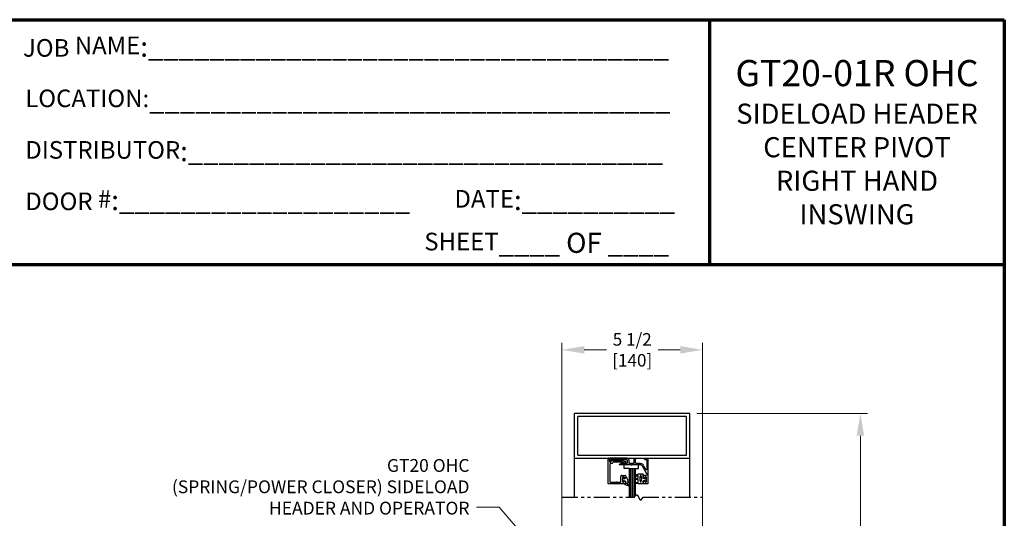
# Model space of a CAD drawing. Extents: x 0 to 60, y -1.5 to 81.5.
# Drawn here: x 21.5 to 60, y 62 to 81.5 of the extents above; entities that cross this region are included whole.
import ezdxf

# ---------------------------------------------------------------- set-up
doc = ezdxf.new("R2010")
doc.units = 0
doc.header["$MEASUREMENT"] = 0
doc.header["$PDMODE"] = 2
doc.linetypes.add('PHANTOM2', pattern=[1.25, 0.625, -0.125, 0.125, -0.125, 0.125, -0.125])
doc.layers.get('0').update_dxf_attribs({"linetype": 'CONTINUOUS'})
doc.layers.get('Defpoints').update_dxf_attribs({"linetype": 'CONTINUOUS'})
for name, color, linetype, lineweight in [('Border', 1, 'CONTINUOUS', 70), ('Border Text', 7, 'CONTINUOUS', 20), ('Dimension', 2, 'CONTINUOUS', 15), ('Object', 7, 'CONTINUOUS', 30), ('SECTION', 6, 'PHANTOM2', 25)]:
    doc.layers.add(name, color=color, linetype=linetype, lineweight=lineweight)
doc.styles.get("Standard").update_dxf_attribs({"font": 'arial.ttf'})
doc.dimstyles.new('Nabco Dimension Arch Style - Autocad', dxfattribs={"dimscale": 7, "dimtxt": 0.125, "dimasz": 0.125, "dimexe": 0.04, "dimexo": 0.04, "dimgap": 0.04, "dimtad": 0, "dimdec": 4, "dimzin": 4, "dimdsep": 46, "dimlunit": 5, "dimtxsty": 'Standard', "dimcen": 0, "dimclrd": 256, "dimclre": 256, "dimclrt": 256, "dimadec": 1, "dimazin": 1, "dimtm": 1e-09, "dimtfac": 1, "dimtdec": 4, "dimtofl": 0, "dimtmove": 0, "dimatfit": 3, "dimfxl": 0, "dimfrac": 2, "dimtolj": 1, "dimtzin": 4, "dimlwd": -1, "dimlwe": -1, "dimarcsym": 0})

# ---------------------------------------------------------------- blocks, each defined once
blk = doc.blocks.new('*D28')
at = {"layer": 'Defpoints', "color": 0}
for p in [(47.688, 66.099), (54.358, 66.099), (49.687, 36.135)]:
    blk.add_point(p, dxfattribs=at)
at = {"layer": 'Dimension'}
for p, q in [((47.968, 66.099), (54.638, 66.099)), ((54.358, 65.224), (54.358, 54.377)), ((54.358, 37.01), (54.358, 45.344)), ((49.967, 36.135), (54.638, 36.135))]:
    blk.add_line(p, q, dxfattribs=at)
for points in [[(54.212, 65.224), (54.504, 65.224), (54.358, 66.099)], [(54.212, 37.01), (54.504, 37.01), (54.358, 36.135)]]:
    blk.add_solid(points, dxfattribs=at)
at = {"layer": 'Dimension', "insert": (54.358, 49.86), "char_height": 0.49, "attachment_point": 5, "rotation": 90}
blk.add_mtext('\\A1;OVERALL FRAME HEIGHT', dxfattribs=at)
blk = doc.blocks.new('*D29')
at = {"layer": 'Defpoints', "color": 0}
for p in [(48.188, 68.583), (42.688, 60.113), (48.188, 60.129)]:
    blk.add_point(p, dxfattribs=at)
at = {"layer": 'Dimension'}
for p, q in [((42.688, 60.393), (42.688, 68.863)), ((43.563, 68.583), (44.429, 68.583)), ((47.313, 68.583), (46.447, 68.583)), ((48.188, 60.409), (48.188, 68.863))]:
    blk.add_line(p, q, dxfattribs=at)
for points in [[(43.563, 68.729), (43.563, 68.437), (42.688, 68.583)], [(47.313, 68.729), (47.313, 68.437), (48.188, 68.583)]]:
    blk.add_solid(points, dxfattribs=at)
at = {"layer": 'Dimension', "insert": (45.438, 68.583), "char_height": 0.49, "attachment_point": 5}
blk.add_mtext('\\A1;5 1/2\\P[140]', dxfattribs=at)
blk = doc.blocks.new('14-2315')
for p, q in [((10.08, 7.043), (10.071, 7.146)), ((10.08, 7.043), (10.08, 6.855)), ((10.119, 7.052), (10.111, 7.15)), ((10.129, 7.043), (10.224, 7.043)), ((10.234, 7.055), (10.22, 7.133)), ((10.275, 7.051), (10.259, 7.139)), ((10.285, 7.043), (10.386, 7.043)), ((10.395, 7.058), (10.356, 7.126)), ((10.449, 7.045), (10.39, 7.146)), ((10.45, 7.04), (10.45, 6.855)), ((10.08, 6.855), (10.178, 6.855)), ((10.134, 6.774), (10.187, 6.788)), ((10.194, 6.799), (10.188, 6.846)), ((10.27, 6.799), (10.276, 6.846)), ((10.33, 6.774), (10.277, 6.788)), ((10.286, 6.855), (10.45, 6.855))]:
    blk.add_line(p, q)
for centre, radius, start, end in [((10.091, 7.148), 0.02, 5, 185), ((10.129, 7.053), 0.01, 185, 270), ((10.15, 6.949), 0.015, 113.5565, 246.4435), ((10.265, 6.685), 0.303, 66.4435, 113.5565), ((10.265, 7.213), 0.303, 246.4435, 293.5565), ((10.24, 7.136), 0.02, 10, 190), ((10.224, 7.053), 0.01, 270, 10), ((10.285, 7.053), 0.01, 190, 270), ((10.373, 7.136), 0.02, 30, 210), ((10.386, 7.053), 0.01, 270, 30), ((10.38, 6.949), 0.015, 293.5565, 66.4435), ((10.44, 7.04), 0.01, 0, 30), ((10.44, 7.04), 0.01, 0, 30), ((10.137, 6.765), 0.01, 105, 246.682), ((10.232, 6.985), 0.25, 246.682, 293.318), ((10.178, 6.845), 0.01, 8, 90), ((10.184, 6.798), 0.01, 285, 8), ((10.279, 6.798), 0.01, 172, 255), ((10.286, 6.845), 0.01, 90, 172), ((10.327, 6.765), 0.01, 293.3179, 75)]:
    blk.add_arc(centre, radius, start, end)
blk = doc.blocks.new('14-2337')
for p, q in [((-0.175, 0.918), (-0.175, 0.97)), ((0, 0.985), (-0.16, 0.985)), ((-0.073, 0.923), (-0.129, 0.891)), ((-0.05, 0.729), (-0.05, 0.91)), ((0.015, 0), (0.015, 0.97)), ((-0.211, 0.28), (-0.037, 0.582)), ((-0.175, 0.685), (-0.175, 0.721)), ((-0.171, 0.25), (-0.063, 0.437)), ((-0.066, 0.654), (-0.144, 0.654)), ((-0.073, 0.716), (-0.129, 0.748)), ((-0.035, 0.589), (-0.035, 0.623)), ((-0.035, 0.05), (-0.035, 0.429)), ((-1.487, 0), (-1.487, 0.073)), ((-1.449, 0.093), (-1.474, 0.089)), ((-1.447, 0.055), (-1.441, 0.085)), ((-0.808, 0.047), (-1.44, 0.047)), ((-0.649, 0.249), (-1.084, 0.249)), ((-0.808, 0.187), (-1.041, 0.187)), ((-0.792, 0.063), (-0.792, 0.171)), ((-0.73, 0.047), (-0.73, 0.171)), ((-0.543, 0.187), (-0.714, 0.187)), ((-0.636, 0.242), (-0.638, 0.245)), ((-0.622, 0.242), (-0.619, 0.245)), ((-0.265, 0.249), (-0.608, 0.249)), ((-0.528, 0.172), (-0.528, 0.016)), ((-0.466, 0.172), (-0.466, 0.016)), ((-0.279, 0.187), (-0.451, 0.187)), ((-0.121, 0), (-0.121, 0.02)), ((-0.106, 0.035), (-0.05, 0.035)), ((-0.792, -0.015), (-1.472, -0.015)), ((-0.106, -0.015), (0, -0.015))]:
    blk.add_line(p, q)
for centre, radius, start, end in [((-0.16, 0.97), 0.015, 90, 180), ((-0.144, 0.918), 0.031, 180, 300), ((-0.065, 0.91), 0.015, 0, 120), ((0, 0.97), 0.015, 0, 90), ((-0.144, 0.721), 0.031, 60, 180), ((-0.144, 0.685), 0.031, 180, 270), ((-0.065, 0.729), 0.015, 240, 0), ((-0.066, 0.623), 0.031, 0, 90), ((-0.05, 0.429), 0.015, 0, 150), ((-0.05, 0.589), 0.015, 330, 0), ((-1.471, 0.073), 0.016, 100, 180), ((-1.472, 0), 0.015, 180, 270), ((-1.448, 0.086), 0.007, 350, 100), ((-1.44, 0.054), 0.007, 170, 270), ((-1.084, 0.233), 0.016, 90, 200.3544), ((-1.041, 0.249), 0.062, 200.3544, 270), ((-0.808, 0.171), 0.016, 0, 90), ((-0.808, 0.063), 0.016, 270, 0), ((-0.792, 0.047), 0.062, 270, 0), ((-0.714, 0.171), 0.016, 90, 180), ((-0.649, 0.234), 0.015, 45, 90), ((-0.629, 0.249), 0.01, 225, 315), ((-0.608, 0.234), 0.015, 90, 135), ((-0.543, 0.172), 0.015, 0, 90), ((-0.497, 0.016), 0.031, 180, 0), ((-0.451, 0.172), 0.015, 90, 180), ((-0.279, 0.312), 0.125, 270, 330), ((-0.265, 0.311), 0.062, 270, 330), ((-0.106, 0.02), 0.015, 90, 180), ((-0.106, 0), 0.015, 180, 270), ((-0.05, 0.05), 0.015, 270, 0), ((0, 0), 0.015, 270, 0)]:
    blk.add_arc(centre, radius, start, end)
at = {"layer": 'Object', "xscale": -1, "rotation": 90}
blk.add_blockref('14-2315', (6.68, 11.051), dxfattribs=at)

msp = doc.modelspace()

# ---------------------------------------------------------------- linework, layer by layer
for p, q in [((44.50098, 63.36281), (44.50098, 64.33281)), ((44.55098, 64.30118), (44.55098, 64.22481)), ((44.56298, 64.11681), (44.56298, 63.44081)), ((44.56598, 64.20981), (44.60516, 64.20981)), ((44.62891, 64.14781), (44.59398, 64.14781)), ((44.61993, 64.22741), (44.61108, 64.27759)), ((44.66962, 64.25581), (45.056, 64.25581)), ((45.04784, 64.19381), (44.6994, 64.19381)), ((45.11941, 64.17516), (45.05172, 64.19329)), ((45.05988, 64.25529), (45.166, 64.22686)), ((44.99898, 63.44081), (44.99898, 63.64781)), ((45.02998, 63.67881), (45.15798, 63.67881)), ((45.06398, 63.6043), (45.06398, 63.42231)), ((45.14248, 63.58496), (45.08648, 63.61729)), ((45.18898, 63.64781), (45.18898, 63.61181)), ((45.17398, 63.34781), (44.51598, 63.34781)), ((44.59398, 63.40981), (44.79504, 63.40981)), ((44.82991, 63.40981), (44.96798, 63.40981)), ((45.08648, 63.40932), (45.14248, 63.44165)), ((45.18898, 63.41481), (45.18898, 63.36281))]:
    msp.add_line(p, q)
for centre, radius, start, end in [((44.51598, 64.33281), 0.015, 64.623067, 180), ((44.50098, 64.30118), 0.05, 0, 64.623066), ((44.61798, 64.27881), 0.007, 79.069908, 190), ((44.60736, 64.22382), 0.063, 37.039143, 79.069908), ((44.56598, 64.22481), 0.015, 180, 270), ((44.59398, 64.11681), 0.031, 90, 180), ((44.60516, 64.22481), 0.015, 270, 10), ((44.62891, 64.20981), 0.062, 270, 336.259345), ((44.66962, 64.27081), 0.015, 217.039144, 270), ((44.6994, 64.17881), 0.015, 90, 156.259345), ((45.04784, 64.17881), 0.015, 75, 90), ((45.056, 64.24081), 0.015, 75, 90), ((45.11553, 64.16067), 0.015, 10.376934, 75), ((45.14995, 64.16697), 0.02, 190.376933, 346.848572), ((45.15798, 64.19692), 0.031, 304.505966, 75), ((45.18404, 64.15901), 0.015, 124.505966, 166.848571), ((45.02998, 63.64781), 0.031, 90, 180), ((45.07898, 63.6043), 0.015, 60, 180), ((45.15798, 63.61181), 0.031, 240, 0), ((45.15798, 63.64781), 0.031, 0, 90), ((44.51598, 63.36281), 0.015, 180, 270), ((44.59398, 63.44081), 0.031, 180, 270), ((44.79504, 63.42481), 0.015, 270, 319.294293), ((44.81248, 63.40981), 0.008, 40.705707, 139.294293), ((44.82991, 63.42481), 0.015, 220.705707, 270), ((44.96798, 63.44081), 0.031, 270, 0), ((45.07898, 63.42231), 0.015, 180, 300), ((45.15798, 63.41481), 0.031, 360, 120), ((45.17398, 63.36281), 0.015, 270, 0)]:
    msp.add_arc(centre, radius, start, end)
at = {"layer": 'Border', "color": 1, "lineweight": 70}
for p, q in [((0, 81.48008), (59.98401, 81.48008)), ((48.46542, 81.48008), (48.46542, 71.91145)), ((59.98401, 81.48008), (59.98401, 0.00005)), ((0, 71.91145), (59.98401, 71.91145))]:
    msp.add_line(p, q, dxfattribs=at)
at = {"layer": 'Object'}
for p, q in [((43.18763, 64.34898), (43.18763, 66.09898)), ((47.68763, 66.09898), (43.18763, 66.09898)), ((47.56263, 65.97398), (43.31263, 65.97398)), ((43.31263, 64.47398), (43.31263, 65.97398)), ((47.56263, 64.47398), (47.56263, 65.97398)), ((47.68763, 64.34898), (47.68763, 66.09898)), ((43.18763, 62.82162), (43.18763, 64.34898)), ((43.18763, 64.34898), (47.68763, 64.34898)), ((43.31263, 64.47398), (47.56263, 64.47398)), ((47.68763, 62.82162), (47.68763, 64.34898)), ((45.12962, 63.94739), (45.12962, 64.08498)), ((45.31269, 63.94739), (45.12962, 63.94739)), ((45.31269, 63.94739), (45.56269, 63.94739)), ((45.31269, 63.94739), (45.31269, 62.82162)), ((45.37519, 63.94739), (45.37519, 62.82162)), ((45.43769, 63.94739), (45.43769, 62.82162)), ((45.50019, 63.94739), (45.50019, 62.82162)), ((45.56269, 62.88943), (45.56269, 63.94739)), ((45.56269, 63.94739), (45.68119, 63.94739)), ((45.68119, 63.94739), (45.68119, 64.08498)), ((45.06398, 63.51331), (45.09112, 63.61461)), ((45.06398, 63.51331), (45.09112, 63.412)), ((45.10773, 63.54941), (45.12064, 63.59757)), ((45.10773, 63.54941), (45.18079, 63.58021)), ((45.23521, 63.58021), (45.18079, 63.58021)), ((45.25314, 63.51331), (45.23521, 63.58021)), ((45.25314, 63.51331), (45.27969, 63.48994)), ((45.10773, 63.4772), (45.18079, 63.4464)), ((45.10773, 63.4772), (45.12064, 63.42904)), ((45.18079, 63.34427), (45.1638, 63.34427)), ((45.18079, 63.31241), (45.1638, 63.31241)), ((45.18079, 63.4464), (45.18079, 63.34427)), ((45.30431, 63.25742), (45.18079, 63.31241)), ((45.25314, 63.46658), (45.27969, 63.48994)), ((45.25314, 63.46658), (45.27969, 63.44322)), ((45.25314, 63.41986), (45.27969, 63.44322)), ((45.25314, 63.41986), (45.27969, 63.39649)), ((45.25314, 63.37313), (45.27969, 63.39649)), ((45.25314, 63.34427), (45.25314, 63.37313)), ((45.32081, 63.2766), (45.25314, 63.34427))]:
    msp.add_line(p, q, dxfattribs=at)
for centre, radius, start, end in [((45.1638, 63.32834), 0.01593, 90, 270), ((45.3114, 63.268), 0.01274, 236.170374, 47.557631)]:
    msp.add_arc(centre, radius, start, end, dxfattribs=at)
at = {"layer": 'SECTION'}
for p, q in [((42.68763, 62.82162), (45.52096, 62.82162)), ((45.8543, 62.82162), (48.18763, 62.82162))]:
    msp.add_line(p, q, dxfattribs=at)
msp.add_lwpolyline([(45.52096, 62.82162), (45.52146, 62.82262), (45.52196, 62.82361), (45.52246, 62.8246), (45.52296, 62.82558), (45.52345, 62.82655), (45.52395, 62.82752), (45.52444, 62.82848), (45.52493, 62.82943), (45.52542, 62.83038), (45.52592, 62.83133), (45.5264, 62.83226), (45.52689, 62.8332), (45.52738, 62.83412), (45.52787, 62.83504), (45.52835, 62.83596), (45.52884, 62.83687), (45.52932, 62.83777), (45.5298, 62.83866), (45.53029, 62.83956), (45.53077, 62.84044), (45.53125, 62.84132), (45.53173, 62.84219), (45.5322, 62.84306), (45.53268, 62.84392), (45.53316, 62.84478), (45.53363, 62.84563), (45.53411, 62.84648), (45.53458, 62.84732), (45.53505, 62.84815), (45.53552, 62.84898), (45.53599, 62.8498), (45.53646, 62.85062), (45.53693, 62.85143), (45.5374, 62.85224), (45.53787, 62.85304), (45.53833, 62.85383), (45.5388, 62.85462), (45.53926, 62.8554), (45.53972, 62.85618), (45.54019, 62.85695), (45.54065, 62.85772), (45.54111, 62.85848), (45.54157, 62.85924), (45.54203, 62.85999), (45.54248, 62.86073), (45.54294, 62.86147), (45.5434, 62.86221), (45.54385, 62.86293), (45.5443, 62.86366), (45.54476, 62.86438), (45.54521, 62.86509), (45.54566, 62.86579), (45.54611, 62.8665), (45.54656, 62.86719), (45.54701, 62.86788), (45.54746, 62.86857), (45.5479, 62.86925), (45.54835, 62.86992), (45.54879, 62.87059), (45.54924, 62.87126), (45.54968, 62.87192), (45.55012, 62.87257), (45.55056, 62.87322), (45.551, 62.87386), (45.55144, 62.8745), (45.55188, 62.87513), (45.55232, 62.87576), (45.55276, 62.87638), (45.55319, 62.877), (45.55363, 62.87761), (45.55406, 62.87822), (45.5545, 62.87882), (45.55493, 62.87942), (45.55536, 62.88001), (45.55579, 62.88059), (45.55622, 62.88118), (45.55665, 62.88175), (45.55708, 62.88232), (45.55751, 62.88289), (45.55794, 62.88345), (45.55836, 62.88401), (45.55879, 62.88456), (45.55921, 62.8851), (45.55963, 62.88564), (45.56006, 62.88618), (45.56048, 62.88671), (45.5609, 62.88724), (45.56132, 62.88776), (45.56174, 62.88827), (45.56216, 62.88878), (45.56258, 62.88929), (45.56299, 62.88979), (45.56341, 62.89029), (45.56382, 62.89078), (45.56424, 62.89127), (45.56465, 62.89175), (45.56507, 62.89222), (45.56548, 62.8927), (45.56589, 62.89316), (45.5663, 62.89363), (45.56671, 62.89408), (45.56712, 62.89454), (45.56753, 62.89498), (45.56793, 62.89543), (45.56834, 62.89587), (45.56874, 62.8963), (45.56915, 62.89673), (45.56955, 62.89715), (45.56996, 62.89757), (45.57036, 62.89799), (45.57076, 62.8984), (45.57116, 62.8988), (45.57156, 62.8992), (45.57196, 62.8996), (45.57236, 62.89999), (45.57276, 62.90038), (45.57315, 62.90076), (45.57355, 62.90114), (45.57395, 62.90151), (45.57434, 62.90188), (45.57474, 62.90225), (45.57513, 62.90261), (45.57552, 62.90296), (45.57591, 62.90331), (45.5763, 62.90366), (45.57669, 62.904), (45.57708, 62.90434), (45.57747, 62.90467), (45.57786, 62.905), (45.57825, 62.90532), (45.57863, 62.90564), (45.57902, 62.90595), (45.57941, 62.90626), (45.57979, 62.90657), (45.58017, 62.90687), (45.58056, 62.90717), (45.58094, 62.90746), (45.58132, 62.90775), (45.5817, 62.90803), (45.58208, 62.90831), (45.58246, 62.90859), (45.58284, 62.90886), (45.58322, 62.90913), (45.58359, 62.90939), (45.58397, 62.90965), (45.58434, 62.9099), (45.58472, 62.91015), (45.58509, 62.9104), (45.58547, 62.91064), (45.58584, 62.91088), (45.58621, 62.91111), (45.58658, 62.91134), (45.58695, 62.91156), (45.58733, 62.91178), (45.58769, 62.912), (45.58806, 62.91221), (45.58843, 62.91242), (45.5888, 62.91262), (45.58917, 62.91282), (45.58953, 62.91302), (45.5899, 62.91321), (45.59026, 62.9134), (45.59062, 62.91358), (45.59099, 62.91376), (45.59135, 62.91394), (45.59171, 62.91411), (45.59207, 62.91427), (45.59243, 62.91444), (45.59279, 62.9146), (45.59315, 62.91475), (45.59351, 62.9149), (45.59387, 62.91505), (45.59423, 62.91519), (45.59458, 62.91533), (45.59494, 62.91547), (45.59529, 62.9156), (45.59565, 62.91573), (45.596, 62.91585), (45.59636, 62.91597), (45.59671, 62.91609), (45.59706, 62.9162), (45.59741, 62.91631), (45.59776, 62.91642), (45.59811, 62.91652), (45.59846, 62.91661), (45.59881, 62.91671), (45.59916, 62.9168), (45.59951, 62.91688), (45.59986, 62.91697), (45.6002, 62.91704), (45.60055, 62.91712), (45.60089, 62.91719), (45.60124, 62.91726), (45.60158, 62.91732), (45.60192, 62.91738), (45.60227, 62.91744), (45.60261, 62.91749), (45.60295, 62.91754), (45.60329, 62.91758), (45.60363, 62.91763), (45.60397, 62.91766), (45.60431, 62.9177), (45.60465, 62.91773), (45.60499, 62.91776), (45.60533, 62.91778), (45.60566, 62.9178), (45.606, 62.91782), (45.60633, 62.91783), (45.60667, 62.91784), (45.607, 62.91785), (45.60734, 62.91785), (45.60767, 62.91785), (45.608, 62.91785), (45.60833, 62.91784), (45.60867, 62.91783), (45.609, 62.91781), (45.60933, 62.9178), (45.60966, 62.91777), (45.60999, 62.91775), (45.61032, 62.91772), (45.61064, 62.91769), (45.61097, 62.91766), (45.6113, 62.91762), (45.61162, 62.91758), (45.61195, 62.91753), (45.61228, 62.91748), (45.6126, 62.91743), (45.61292, 62.91738), (45.61325, 62.91732), (45.61357, 62.91726), (45.61389, 62.9172), (45.61422, 62.91713), (45.61454, 62.91706), (45.61486, 62.91698), (45.61518, 62.91691), (45.6155, 62.91683), (45.61582, 62.91674), (45.61614, 62.91666), (45.61646, 62.91657), (45.61677, 62.91647), (45.61709, 62.91638), (45.61741, 62.91628), (45.61772, 62.91618), (45.61804, 62.91607), (45.61836, 62.91596), (45.61867, 62.91585), (45.61898, 62.91574), (45.6193, 62.91562), (45.61961, 62.9155), (45.61992, 62.91538), (45.62024, 62.91525), (45.62055, 62.91512), (45.62086, 62.91499), (45.62117, 62.91485), (45.62148, 62.91471), (45.62179, 62.91457), (45.6221, 62.91443), (45.62241, 62.91428), (45.62272, 62.91413), (45.62302, 62.91398), (45.62333, 62.91382), (45.62364, 62.91366), (45.62395, 62.9135), (45.62425, 62.91334), (45.62456, 62.91317), (45.62486, 62.913), (45.62517, 62.91283), (45.62547, 62.91265), (45.62577, 62.91247), (45.62608, 62.91229), (45.62638, 62.91211), (45.62668, 62.91192), (45.62698, 62.91173), (45.62729, 62.91154), (45.62759, 62.91134), (45.62789, 62.91115), (45.62819, 62.91095), (45.62849, 62.91074), (45.62878, 62.91054), (45.62908, 62.91033), (45.62938, 62.91012), (45.62968, 62.90991), (45.62998, 62.90969), (45.63027, 62.90947), (45.63057, 62.90925), (45.63087, 62.90903), (45.63116, 62.9088), (45.63146, 62.90857), (45.63175, 62.90834), (45.63205, 62.9081), (45.63234, 62.90787), (45.63263, 62.90763), (45.63293, 62.90739), (45.63322, 62.90714), (45.63351, 62.9069), (45.6338, 62.90665), (45.63409, 62.90639), (45.63439, 62.90614), (45.63468, 62.90588), (45.63497, 62.90563), (45.63526, 62.90536), (45.63555, 62.9051), (45.63583, 62.90484), (45.63612, 62.90457), (45.63641, 62.9043), (45.6367, 62.90402), (45.63699, 62.90375), (45.63727, 62.90347), (45.63756, 62.90319), (45.63785, 62.90291), (45.63813, 62.90262), (45.63842, 62.90234), (45.6387, 62.90205), (45.63899, 62.90176), (45.63927, 62.90146), (45.63956, 62.90117), (45.63984, 62.90087), (45.64012, 62.90057), (45.64041, 62.90027), (45.64069, 62.89996), (45.64097, 62.89966), (45.64125, 62.89935), (45.64153, 62.89904), (45.64182, 62.89872), (45.6421, 62.89841), (45.64238, 62.89809), (45.64266, 62.89777), (45.64294, 62.89745), (45.64322, 62.89713), (45.6435, 62.8968), (45.64377, 62.89647), (45.64405, 62.89614), (45.64433, 62.89581), (45.64461, 62.89548), (45.64489, 62.89514), (45.64516, 62.8948), (45.64544, 62.89446), (45.64572, 62.89412), (45.64599, 62.89378), (45.64627, 62.89343), (45.64654, 62.89309), (45.64682, 62.89274), (45.64709, 62.89239), (45.64737, 62.89203), (45.64764, 62.89168), (45.64792, 62.89132), (45.64819, 62.89096), (45.64846, 62.8906), (45.64874, 62.89024), (45.64901, 62.88988), (45.64928, 62.88951), (45.64955, 62.88914), (45.64982, 62.88877), (45.6501, 62.8884), (45.65037, 62.88803), (45.65064, 62.88765), (45.65091, 62.88728), (45.65118, 62.8869), (45.65145, 62.88652), (45.65172, 62.88614), (45.65199, 62.88575), (45.65226, 62.88537), (45.65253, 62.88498), (45.65279, 62.88459), (45.65306, 62.8842), (45.65333, 62.88381), (45.6536, 62.88342), (45.65387, 62.88303), (45.65413, 62.88263), (45.6544, 62.88223), (45.65467, 62.88183), (45.65493, 62.88143), (45.6552, 62.88103), (45.65547, 62.88062), (45.65573, 62.88022), (45.656, 62.87981), (45.65626, 62.8794), (45.65653, 62.87899), (45.65679, 62.87858), (45.65706, 62.87817), (45.65732, 62.87776), (45.65759, 62.87734), (45.65785, 62.87692), (45.65811, 62.8765), (45.65838, 62.87608), (45.65864, 62.87566), (45.6589, 62.87524), (45.65916, 62.87482), (45.65943, 62.87439), (45.65969, 62.87396), (45.65995, 62.87354), (45.66021, 62.87311), (45.66047, 62.87268), (45.66074, 62.87224), (45.661, 62.87181), (45.66126, 62.87138), (45.66152, 62.87094), (45.66178, 62.8705), (45.66204, 62.87006), (45.6623, 62.86963), (45.66256, 62.86918), (45.66282, 62.86874), (45.66308, 62.8683), (45.66334, 62.86786), (45.6636, 62.86741), (45.66386, 62.86696), (45.66412, 62.86652), (45.66437, 62.86607), (45.66463, 62.86562), (45.66489, 62.86517), (45.66515, 62.86472), (45.66541, 62.86426), (45.66566, 62.86381), (45.66592, 62.86335), (45.66618, 62.8629), (45.66644, 62.86244), (45.66669, 62.86198), (45.66695, 62.86152), (45.66721, 62.86106), (45.66746, 62.8606), (45.66772, 62.86014), (45.66798, 62.85968), (45.66823, 62.85921), (45.66849, 62.85875), (45.66874, 62.85828), (45.669, 62.85781), (45.66925, 62.85735), (45.66951, 62.85688), (45.66976, 62.85641), (45.67002, 62.85594), (45.67027, 62.85547), (45.67053, 62.855), (45.67078, 62.85452), (45.67104, 62.85405), (45.67129, 62.85358), (45.67155, 62.8531), (45.6718, 62.85263), (45.67205, 62.85215), (45.67231, 62.85167), (45.67256, 62.85119), (45.67281, 62.85071), (45.67307, 62.85023), (45.67332, 62.84975), (45.67357, 62.84927), (45.67383, 62.84879), (45.67408, 62.84831), (45.67433, 62.84783), (45.67459, 62.84734), (45.67484, 62.84686), (45.67509, 62.84638), (45.67534, 62.84589), (45.6756, 62.8454), (45.67585, 62.84492), (45.6761, 62.84443), (45.67635, 62.84394), (45.67661, 62.84345), (45.67686, 62.84297), (45.67711, 62.84248), (45.67736, 62.84199), (45.67761, 62.8415), (45.67786, 62.84101), (45.67812, 62.84052), (45.67837, 62.84002), (45.67862, 62.83953), (45.67887, 62.83904), (45.67912, 62.83855), (45.67937, 62.83805), (45.67962, 62.83756), (45.67987, 62.83707), (45.68012, 62.83657), (45.68038, 62.83608), (45.68063, 62.83558), (45.68088, 62.83509), (45.68113, 62.83459), (45.68138, 62.83409), (45.68163, 62.8336), (45.68188, 62.8331), (45.68213, 62.8326), (45.68238, 62.83211), (45.68263, 62.83161), (45.68288, 62.83111), (45.68313, 62.83061), (45.68338, 62.83012), (45.68363, 62.82962), (45.68388, 62.82912), (45.68413, 62.82862), (45.68438, 62.82812), (45.68463, 62.82762), (45.68488, 62.82712), (45.68513, 62.82662), (45.68538, 62.82612), (45.68563, 62.82562), (45.68588, 62.82512), (45.68613, 62.82462), (45.68638, 62.82412), (45.68663, 62.82362), (45.68688, 62.82312), (45.68713, 62.82262), (45.68738, 62.82212), (45.68763, 62.82162), (45.68788, 62.82112), (45.68813, 62.82062), (45.68838, 62.82012), (45.68863, 62.81962), (45.68888, 62.81913), (45.68913, 62.81863), (45.68938, 62.81813), (45.68963, 62.81763), (45.68988, 62.81713), (45.69013, 62.81663), (45.69038, 62.81613), (45.69063, 62.81563), (45.69088, 62.81513), (45.69113, 62.81463), (45.69138, 62.81413), (45.69163, 62.81363), (45.69189, 62.81313), (45.69214, 62.81264), (45.69239, 62.81214), (45.69264, 62.81164), (45.69289, 62.81114), (45.69314, 62.81065), (45.69339, 62.81015), (45.69364, 62.80965), (45.69389, 62.80916), (45.69414, 62.80866), (45.69439, 62.80816), (45.69464, 62.80767), (45.69489, 62.80717), (45.69514, 62.80668), (45.69539, 62.80618), (45.69564, 62.80569), (45.6959, 62.8052), (45.69615, 62.8047), (45.6964, 62.80421), (45.69665, 62.80372), (45.6969, 62.80323), (45.69715, 62.80273), (45.6974, 62.80224), (45.69766, 62.80175), (45.69791, 62.80126), (45.69816, 62.80077), (45.69841, 62.80028), (45.69866, 62.79979), (45.69891, 62.79931), (45.69917, 62.79882), (45.69942, 62.79833), (45.69967, 62.79785), (45.69992, 62.79736), (45.70018, 62.79687), (45.70043, 62.79639), (45.70068, 62.79591), (45.70093, 62.79542), (45.70119, 62.79494), (45.70144, 62.79446), (45.70169, 62.79398), (45.70195, 62.79349), (45.7022, 62.79301), (45.70245, 62.79254), (45.70271, 62.79206), (45.70296, 62.79158), (45.70321, 62.7911), (45.70347, 62.79062), (45.70372, 62.79015), (45.70398, 62.78967), (45.70423, 62.7892), (45.70448, 62.78873), (45.70474, 62.78825), (45.70499, 62.78778), (45.70525, 62.78731), (45.7055, 62.78684), (45.70576, 62.78637), (45.70601, 62.7859), (45.70627, 62.78543), (45.70652, 62.78497), (45.70678, 62.7845), (45.70704, 62.78404), (45.70729, 62.78357), (45.70755, 62.78311), (45.7078, 62.78265), (45.70806, 62.78219), (45.70832, 62.78173), (45.70857, 62.78127), (45.70883, 62.78081), (45.70909, 62.78035), (45.70935, 62.7799), (45.7096, 62.77944), (45.70986, 62.77899), (45.71012, 62.77853), (45.71038, 62.77808), (45.71064, 62.77763), (45.71089, 62.77718), (45.71115, 62.77673), (45.71141, 62.77629), (45.71167, 62.77584), (45.71193, 62.77539), (45.71219, 62.77495), (45.71245, 62.77451), (45.71271, 62.77406), (45.71297, 62.77362), (45.71323, 62.77318), (45.71349, 62.77275), (45.71375, 62.77231), (45.71401, 62.77187), (45.71427, 62.77144), (45.71453, 62.77101), (45.71479, 62.77057), (45.71505, 62.77014), (45.71532, 62.76971), (45.71558, 62.76929), (45.71584, 62.76886), (45.7161, 62.76843), (45.71636, 62.76801), (45.71663, 62.76759), (45.71689, 62.76717), (45.71715, 62.76675), (45.71742, 62.76633), (45.71768, 62.76591), (45.71795, 62.76549), (45.71821, 62.76508), (45.71847, 62.76467), (45.71874, 62.76426), (45.719, 62.76385), (45.71927, 62.76344), (45.71953, 62.76303), (45.7198, 62.76262), (45.72007, 62.76222), (45.72033, 62.76182), (45.7206, 62.76142), (45.72087, 62.76102), (45.72113, 62.76062), (45.7214, 62.76022), (45.72167, 62.75983), (45.72194, 62.75944), (45.7222, 62.75904), (45.72247, 62.75865), (45.72274, 62.75827), (45.72301, 62.75788), (45.72328, 62.7575), (45.72355, 62.75711), (45.72382, 62.75673), (45.72409, 62.75635), (45.72436, 62.75597), (45.72463, 62.7556), (45.7249, 62.75522), (45.72517, 62.75485), (45.72544, 62.75448), (45.72571, 62.75411), (45.72599, 62.75374), (45.72626, 62.75337), (45.72653, 62.75301), (45.7268, 62.75265), (45.72708, 62.75229), (45.72735, 62.75193), (45.72763, 62.75157), (45.7279, 62.75122), (45.72817, 62.75086), (45.72845, 62.75051), (45.72872, 62.75016), (45.729, 62.74982), (45.72928, 62.74947), (45.72955, 62.74913), (45.72983, 62.74879), (45.7301, 62.74845), (45.73038, 62.74811), (45.73066, 62.74777), (45.73094, 62.74744), (45.73121, 62.74711), (45.73149, 62.74678), (45.73177, 62.74645), (45.73205, 62.74612), (45.73233, 62.7458), (45.73261, 62.74548), (45.73289, 62.74516), (45.73317, 62.74484), (45.73345, 62.74453), (45.73373, 62.74421), (45.73401, 62.7439), (45.7343, 62.74359), (45.73458, 62.74329), (45.73486, 62.74298), (45.73514, 62.74268), (45.73543, 62.74238), (45.73571, 62.74208), (45.73599, 62.74179), (45.73628, 62.74149), (45.73656, 62.7412), (45.73685, 62.74091), (45.73713, 62.74063), (45.73742, 62.74034), (45.73771, 62.74006), (45.73799, 62.73978), (45.73828, 62.7395), (45.73857, 62.73923), (45.73886, 62.73895), (45.73914, 62.73868), (45.73943, 62.73841), (45.73972, 62.73815), (45.74001, 62.73788), (45.7403, 62.73762), (45.74059, 62.73736), (45.74088, 62.73711), (45.74117, 62.73685), (45.74146, 62.7366), (45.74176, 62.73635), (45.74205, 62.73611), (45.74234, 62.73586), (45.74263, 62.73562), (45.74293, 62.73538), (45.74322, 62.73515), (45.74352, 62.73491), (45.74381, 62.73468), (45.74411, 62.73445), (45.7444, 62.73422), (45.7447, 62.734), (45.74499, 62.73378), (45.74529, 62.73356), (45.74559, 62.73334), (45.74589, 62.73313), (45.74618, 62.73292), (45.74648, 62.73271), (45.74678, 62.73251), (45.74708, 62.7323), (45.74738, 62.7321), (45.74768, 62.7319), (45.74798, 62.73171), (45.74828, 62.73152), (45.74859, 62.73133), (45.74889, 62.73114), (45.74919, 62.73096), (45.74949, 62.73078), (45.7498, 62.7306), (45.7501, 62.73042), (45.75041, 62.73025), (45.75071, 62.73008), (45.75102, 62.72991), (45.75132, 62.72975), (45.75163, 62.72959), (45.75194, 62.72943), (45.75224, 62.72927), (45.75255, 62.72912), (45.75286, 62.72897), (45.75317, 62.72882), (45.75348, 62.72868), (45.75379, 62.72854), (45.7541, 62.7284), (45.75441, 62.72826), (45.75472, 62.72813), (45.75503, 62.728), (45.75534, 62.72787), (45.75566, 62.72775), (45.75597, 62.72763), (45.75628, 62.72751), (45.7566, 62.7274), (45.75691, 62.72729), (45.75723, 62.72718), (45.75754, 62.72707), (45.75786, 62.72697), (45.75818, 62.72687), (45.75849, 62.72678), (45.75881, 62.72668), (45.75913, 62.72659), (45.75945, 62.72651), (45.75977, 62.72642), (45.76009, 62.72634), (45.76041, 62.72627), (45.76073, 62.72619), (45.76105, 62.72612), (45.76137, 62.72605), (45.7617, 62.72599), (45.76202, 62.72593), (45.76234, 62.72587), (45.76267, 62.72582), (45.76299, 62.72577), (45.76332, 62.72572), (45.76364, 62.72567), (45.76397, 62.72563), (45.7643, 62.72559), (45.76462, 62.72556), (45.76495, 62.72553), (45.76528, 62.7255), (45.76561, 62.72548), (45.76594, 62.72545), (45.76627, 62.72544), (45.7666, 62.72542), (45.76693, 62.72541), (45.76726, 62.7254), (45.7676, 62.7254), (45.76793, 62.7254), (45.76826, 62.7254), (45.7686, 62.72541), (45.76893, 62.72542), (45.76927, 62.72543), (45.76961, 62.72545), (45.76994, 62.72547), (45.77028, 62.72549), (45.77062, 62.72552), (45.77096, 62.72555), (45.77129, 62.72559), (45.77163, 62.72562), (45.77197, 62.72567), (45.77232, 62.72571), (45.77266, 62.72576), (45.773, 62.72581), (45.77334, 62.72587), (45.77369, 62.72593), (45.77403, 62.72599), (45.77437, 62.72606), (45.77472, 62.72613), (45.77506, 62.72621), (45.77541, 62.72628), (45.77576, 62.72637), (45.77611, 62.72645), (45.77645, 62.72654), (45.7768, 62.72664), (45.77715, 62.72673), (45.7775, 62.72683), (45.77785, 62.72694), (45.77821, 62.72705), (45.77856, 62.72716), (45.77891, 62.72728), (45.77926, 62.7274), (45.77962, 62.72752), (45.77997, 62.72765), (45.78033, 62.72778), (45.78068, 62.72792), (45.78104, 62.72806), (45.7814, 62.7282), (45.78176, 62.72835), (45.78211, 62.7285), (45.78247, 62.72865), (45.78283, 62.72881), (45.78319, 62.72898), (45.78355, 62.72914), (45.78392, 62.72931), (45.78428, 62.72949), (45.78464, 62.72967), (45.78501, 62.72985), (45.78537, 62.73004), (45.78574, 62.73023), (45.7861, 62.73043), (45.78647, 62.73063), (45.78684, 62.73083), (45.7872, 62.73104), (45.78757, 62.73125), (45.78794, 62.73147), (45.78831, 62.73169), (45.78868, 62.73191), (45.78905, 62.73214), (45.78943, 62.73237), (45.7898, 62.73261), (45.79017, 62.73285), (45.79055, 62.7331), (45.79092, 62.73335), (45.7913, 62.7336), (45.79167, 62.73386), (45.79205, 62.73412), (45.79243, 62.73439), (45.79281, 62.73466), (45.79319, 62.73494), (45.79357, 62.73522), (45.79395, 62.7355), (45.79433, 62.73579), (45.79471, 62.73608), (45.79509, 62.73638), (45.79548, 62.73668), (45.79586, 62.73699), (45.79625, 62.7373), (45.79663, 62.73761), (45.79702, 62.73793), (45.79741, 62.73825), (45.79779, 62.73858), (45.79818, 62.73891), (45.79857, 62.73925), (45.79896, 62.73959), (45.79935, 62.73994), (45.79975, 62.74029), (45.80014, 62.74064), (45.80053, 62.741), (45.80093, 62.74137), (45.80132, 62.74174), (45.80172, 62.74211), (45.80211, 62.74249), (45.80251, 62.74287), (45.80291, 62.74326), (45.80331, 62.74365), (45.80371, 62.74405), (45.80411, 62.74445), (45.80451, 62.74485), (45.80491, 62.74526), (45.80531, 62.74568), (45.80571, 62.7461), (45.80612, 62.74652), (45.80652, 62.74695), (45.80693, 62.74738), (45.80733, 62.74782), (45.80774, 62.74827), (45.80815, 62.74871), (45.80856, 62.74917), (45.80897, 62.74962), (45.80938, 62.75009), (45.80979, 62.75055), (45.8102, 62.75103), (45.81061, 62.7515), (45.81103, 62.75198), (45.81144, 62.75247), (45.81186, 62.75296), (45.81227, 62.75346), (45.81269, 62.75396), (45.81311, 62.75447), (45.81353, 62.75498), (45.81395, 62.75549), (45.81437, 62.75601), (45.81479, 62.75654), (45.81521, 62.75707), (45.81563, 62.75761), (45.81606, 62.75815), (45.81648, 62.75869), (45.81691, 62.75924), (45.81733, 62.7598), (45.81776, 62.76036), (45.81819, 62.76093), (45.81861, 62.7615), (45.81904, 62.76207), (45.81947, 62.76266), (45.8199, 62.76324), (45.82034, 62.76383), (45.82077, 62.76443), (45.8212, 62.76503), (45.82164, 62.76564), (45.82207, 62.76625), (45.82251, 62.76687), (45.82295, 62.76749), (45.82338, 62.76812), (45.82382, 62.76875), (45.82426, 62.76939), (45.8247, 62.77003), (45.82514, 62.77068), (45.82559, 62.77133), (45.82603, 62.77199), (45.82647, 62.77266), (45.82692, 62.77333), (45.82736, 62.774), (45.82781, 62.77468), (45.82826, 62.77537), (45.82871, 62.77606), (45.82916, 62.77675), (45.82961, 62.77746), (45.83006, 62.77816), (45.83051, 62.77887), (45.83096, 62.77959), (45.83142, 62.78032), (45.83187, 62.78104), (45.83233, 62.78178), (45.83278, 62.78252), (45.83324, 62.78326), (45.8337, 62.78401), (45.83416, 62.78477), (45.83462, 62.78553), (45.83508, 62.7863), (45.83554, 62.78707), (45.83601, 62.78785), (45.83647, 62.78863), (45.83693, 62.78942), (45.8374, 62.79021), (45.83787, 62.79101), (45.83833, 62.79182), (45.8388, 62.79263), (45.83927, 62.79345), (45.83974, 62.79427), (45.84021, 62.7951), (45.84069, 62.79593), (45.84116, 62.79677), (45.84163, 62.79762), (45.84211, 62.79847), (45.84259, 62.79932), (45.84306, 62.80019), (45.84354, 62.80106), (45.84402, 62.80193), (45.8445, 62.80281), (45.84498, 62.80369), (45.84546, 62.80458), (45.84595, 62.80548), (45.84643, 62.80638), (45.84691, 62.80729), (45.8474, 62.80821), (45.84789, 62.80913), (45.84837, 62.81005), (45.84886, 62.81098), (45.84935, 62.81192), (45.84984, 62.81287), (45.85033, 62.81382), (45.85083, 62.81477), (45.85132, 62.81573), (45.85181, 62.8167), (45.85231, 62.81767), (45.85281, 62.81865), (45.8533, 62.81964), (45.8538, 62.82063), (45.8543, 62.82162)], dxfattribs=at)

# ---------------------------------------------------------------- block references
at = {"layer": 'Object', "xscale": -1, "rotation": 180}
msp.add_blockref('14-2337', (46.03818, 64.33398), dxfattribs=at)

# ---------------------------------------------------------------- texts
at = {"layer": 'Border Text', "char_height": 0.785772}
for s, insert, width, attachment_point in [('{\\fArial|b1|i0|c0|p34;\\H0.875x;JOB NAME\\H1.143x;:}__________________________________', (21.62136, 80.82131), 26.8324071, 1), ('{\\fArial|b1|i0|c0|p34;\\H1.3x;GT20-01R OHC\\P}SIDELOAD HEADER\\PCENTER PIVOT\\PRIGHT HAND\\PINSWING', (54.22472, 76.69576), 11.5185905, 5), ('{\\fArial|b1|i0|c0|p34;\\H0.875x;LOCATION:}__________________________________', (21.70971, 78.75164), 27.3384791, 1), ('{\\fArial|b1|i0|c0|p34;\\H0.875x;DISTRIBUTOR\\H1.143x;:}_______________________________', (21.70971, 76.73751), 27.9976204, 1), ('{\\fArial|b1|i0|c0|p34;\\H0.875x;DOOR #\\H1.143x;:}___________________', (21.70971, 74.82667), 20.7591319, 1), ('{\\fArial|b1|i0|c0|p34;\\H0.875x;DATE\\H1.143x;:}__________', (38.48711, 74.82667), 20.7591319, 1), ('{\\fArial|b1|i0|c0|p34;\\H0.875x;SHEET}____ {\\fArial|b1|i0|c0|p34;OF} ____', (37.30939, 73.15749), 10.7110685, 1)]:
    msp.add_mtext(s, dxfattribs=dict(at, insert=insert, width=width, attachment_point=attachment_point))
at = {"layer": 'Dimension', "insert": (39.07621, 61.99388), "char_height": 0.5, "width": 11.9169282, "attachment_point": 9}
msp.add_mtext('GT20 OHC\\P(SPRING/POWER CLOSER) SIDELOAD HEADER AND OPERATOR', dxfattribs=at)

# ---------------------------------------------------------------- dimensions: what is measured, and where the dimension line sits
at = {"layer": 'Dimension'}
for base, p1, p2, angle, text, picture, middle in [((48.18763, 68.58318), (42.68763, 60.11255), (48.18763, 60.12855), 0, '<>\\P[140]', '*D29', (45.43763, 68.58318)), ((54.3581, 66.09898), (49.6871, 36.13496), (47.68763, 66.09898), 90, 'OVERALL FRAME HEIGHT', '*D28', (54.3581, 49.86028))]:
    dim = msp.add_linear_dim(base=base, p1=p1, p2=p2, angle=angle, text=text, dimstyle='Nabco Dimension Arch Style - Autocad', override={"dimtxt": 0.07, "dimpost": '\\X'}, dxfattribs=at)
    dim.commit()
    dim.dimension.update_dxf_attribs({"geometry": picture, "text_midpoint": middle, "dimtype": 160})

# ---------------------------------------------------------------- leaders
at = {"layer": 'Dimension', "annotation_type": 0, "has_hookline": 1, "hookline_direction": 1, "text_width": 8.9751}
msp.add_leader([(45.10967, 56.85153), (40.23121, 62.43138), (39.35621, 62.43138)], dimstyle='Nabco Dimension Arch Style - Autocad', override={"dimgap": 0.04, "dimtad": 0}, dxfattribs=at)

doc.saveas('drawing.dxf')
